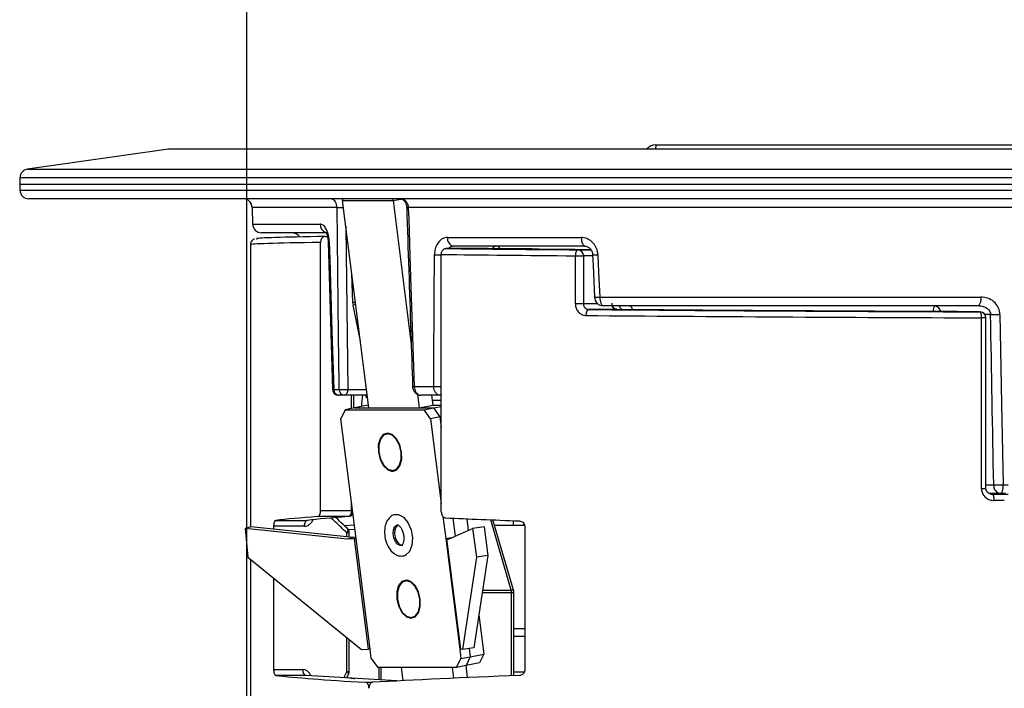
# Paper-space layout '4ATCP2R' of a CAD drawing. Units: inches. Extents: x 3.4 to 29.1, y 0.5 to 42.4.
# Drawn here: x 6.3 to 9.6, y 22.2 to 24.5 of the extents above; entities that cross this region are included whole.
import ezdxf

# ---------------------------------------------------------------- set-up
doc = ezdxf.new("R2010")
doc.units = ezdxf.units.IN
doc.header["$LTSCALE"] = 4
doc.header["$MEASUREMENT"] = 0
doc.layers.add('DEFAULT', color=179, linetype='Continuous')
doc.styles.add('SLDTEXTSTYLE0', font='TXT', dxfattribs={"width": 0.605})
doc.dimstyles.new('SLDDIMSTYLE1', dxfattribs={"dimtxt": 0.40446, "dimasz": 0.52, "dimexe": 0, "dimexo": 0.0625, "dimgap": 0.101115, "dimtad": 0, "dimtih": 1, "dimtoh": 1, "dimdec": 3, "dimrnd": 1e-09, "dimzin": 12, "dimdsep": 46, "dimlunit": 5, "dimtxsty": 'SLDTEXTSTYLE0', "dimsah": 1, "dimcen": 0.09, "dimadec": 0, "dimazin": 3, "dimtfac": 1, "dimtdec": 3, "dimtofl": 0, "dimtmove": 0, "dimatfit": 3, "dimfxl": 1, "dimfrac": 2, "dimtolj": 1, "dimtzin": 12, "dimarcsym": 0})

# ---------------------------------------------------------------- blocks, each defined once
blk = doc.blocks.new('_D_1')
at = {"layer": 'DEFAULT', "color": 7}
for p, q in [((7.0303, 20.9678), (7.0303, 25.7731)), ((11.0042, 20.9678), (11.0042, 25.7731)), ((7.0303, 25.2731), (8.4691, 25.2731)), ((11.0042, 25.2731), (9.5654, 25.2731))]:
    blk.add_line(p, q, dxfattribs=at)
for points in [[(7.0303, 25.2731), (7.5503, 25.1931), (7.5503, 25.3531)], [(11.0042, 25.2731), (10.4842, 25.3531), (10.4842, 25.1931)]]:
    blk.add_solid(points, dxfattribs=at)
at = {"layer": 'DEFAULT', "color": 7, "char_height": 0.41667, "attachment_point": 1, "style": 'SLDTEXTSTYLE0'}
for s, insert in [('4"', (9.0592, 25.4734)), ('%%c', (8.4691, 25.4734))]:
    blk.add_mtext(s, dxfattribs=dict(at, insert=insert))

psp = doc.layouts.new('4ATCP2R')

# ---------------------------------------------------------------- linework, layer by layer
at = {"color": 7, "linetype": 'Continuous', "lineweight": 25}
for p, q in [((6.7672689, 24.0466948), (6.2938766, 23.9801639)), ((11.2672689, 24.0466948), (6.7672689, 24.0466948)), ((8.4033788, 24.061813), (9.631159, 24.061813)), ((6.2680701, 23.9515028), (6.2672689, 23.9285596)), ((6.2672689, 23.9285596), (6.2679293, 23.9096479)), ((11.7672689, 23.9285596), (6.2672689, 23.9285596)), ((11.7366268, 23.8806948), (6.2979111, 23.8806948)), ((7.4399125, 23.178776), (7.3519058, 23.8745282)), ((7.3519058, 23.8745282), (7.5210158, 23.8745282)), ((7.5210158, 23.8745282), (7.5821198, 23.3914595)), ((7.0480339, 23.8514802), (7.0494891, 23.7959095)), ((7.3026937, 23.7666948), (7.0794788, 23.7666948)), ((7.2938628, 23.7544746), (7.3006518, 23.7544746)), ((7.7038953, 23.7509095), (8.1532134, 23.7509095)), ((7.0422689, 23.7268244), (7.0422689, 22.7798006)), ((7.2777222, 22.8343748), (7.2777222, 23.7345004)), ((7.3033199, 23.7368577), (7.3181331, 23.2411044)), ((7.8404043, 23.713951), (7.6992635, 23.713951)), ((8.1663899, 23.7216948), (7.7239236, 23.7216948)), ((7.988833, 23.7127115), (7.8404043, 23.713951)), ((7.6830419, 22.8302795), (7.6830419, 23.6939821)), ((8.1333714, 23.5291928), (8.1333714, 23.6895023)), ((8.1333714, 23.6895023), (8.1602982, 23.6895023)), ((8.1602982, 23.6895023), (8.1602982, 23.5291928)), ((8.2151318, 23.5509095), (9.4952762, 23.5509095)), ((8.1333714, 23.5291928), (8.1602982, 23.5291928)), ((9.4879674, 23.5216948), (8.2273966, 23.5216948)), ((8.2723533, 23.5100448), (8.1780982, 23.5091929)), ((9.4925127, 23.5013788), (9.341252, 23.503475)), ((9.4972684, 22.9079877), (9.4972684, 23.4813795)), ((9.5124076, 22.9079877), (9.5124076, 23.4813795)), ((7.5921639, 23.2509095), (7.6575985, 23.2509095)), ((7.3217638, 23.2411713), (7.3401923, 23.2411713)), ((7.3573586, 23.2216948), (7.3391187, 23.2216948)), ((7.3393323, 23.2216948), (7.3401365, 23.2216948)), ((7.4324423, 23.2216948), (7.3573586, 23.2216948)), ((7.389483, 23.1782633), (7.389483, 23.2216948)), ((7.6032294, 23.2245742), (7.6090225, 23.178776)), ((7.6784717, 23.2216948), (7.6148962, 23.2216948)), ((7.6504919, 23.2216948), (7.6547731, 23.1878492)), ((7.6830419, 23.2216948), (7.6784717, 23.2216948)), ((7.4378187, 23.1878492), (7.3920682, 23.178776)), ((7.4378187, 23.1878492), (7.4387648, 23.1878492)), ((7.6090225, 23.178776), (7.6547731, 23.1878492)), ((7.6547731, 23.1878492), (7.6830419, 23.1878492)), ((7.6568668, 23.178776), (7.6830419, 23.183967)), ((7.360516, 23.1725186), (7.3462096, 23.142888)), ((7.3920682, 23.178776), (7.360516, 23.1725186)), ((7.360516, 23.1725186), (7.6253147, 23.1725186)), ((7.3920682, 23.178776), (7.6568668, 23.178776)), ((7.3920682, 23.178776), (7.4399125, 23.178776)), ((7.6090225, 23.178776), (7.6568668, 23.178776)), ((7.6253147, 23.1725186), (7.6568668, 23.178776)), ((7.6471171, 23.142888), (7.6253147, 23.1725186)), ((7.6786693, 23.1491454), (7.6471171, 23.142888)), ((7.6568668, 23.178776), (7.6786693, 23.1491454)), ((7.6830419, 23.1500125), (7.6786693, 23.1491454)), ((7.6786693, 23.1491454), (7.6830419, 23.1145769)), ((7.3971203, 22.740405), (7.3462096, 23.142888)), ((7.6471171, 23.142888), (7.6830419, 22.8588787)), ((7.5091573, 23.093662), (7.4987477, 23.0915976)), ((7.523064, 22.9689855), (7.5334735, 22.9710499)), ((9.5696859, 22.9209095), (9.58708, 22.9209095)), ((9.5611677, 22.8916948), (9.5222859, 22.8916948)), ((9.5782936, 22.8916948), (9.5611677, 22.8916948)), ((7.2777222, 22.8343748), (7.3815193, 22.8343748)), ((7.1269532, 22.8017667), (7.2340081, 22.8017667)), ((7.3699031, 22.814387), (7.2685532, 22.814387)), ((7.3709919, 22.8144318), (7.3699031, 22.814387)), ((7.688579, 22.8151038), (7.6980278, 22.740405)), ((7.7216704, 22.8091925), (7.7293822, 22.7482255)), ((7.7688341, 22.8070937), (7.7737881, 22.7679288)), ((7.9264299, 22.5640438), (7.8567051, 22.8033599)), ((7.9588035, 22.7846948), (7.8621432, 22.7846948)), ((7.9244538, 22.8006233), (7.9244538, 22.7846948)), ((7.9588035, 22.7930486), (7.9588035, 22.7846948)), ((7.0432398, 22.7800922), (7.0242068, 22.7743758)), ((7.0242068, 22.7743758), (7.0333962, 22.6781462)), ((7.3684433, 22.7384962), (7.0242068, 22.7743758)), ((7.3874764, 22.7442126), (7.0432398, 22.7800922)), ((7.1210881, 22.7719781), (7.1210881, 22.7817789)), ((7.2223919, 22.7817789), (7.1210881, 22.7817789)), ((7.3740634, 22.7456106), (7.3740634, 22.7601133)), ((7.7074547, 22.7384962), (7.7883181, 22.7743758)), ((7.8269336, 22.7800922), (7.7883181, 22.7743758)), ((7.7883181, 22.7743758), (7.8012402, 22.6781462)), ((7.8269336, 22.7800922), (7.8398557, 22.6838626)), ((7.9636292, 22.7797789), (7.9636292, 22.3014065)), ((7.3874764, 22.7442126), (7.3684433, 22.7384962)), ((7.3908608, 22.7401345), (7.3684433, 22.7384962)), ((7.3965547, 22.744876), (7.3874764, 22.7442126)), ((7.3908608, 22.7401345), (7.4377111, 22.3697514)), ((7.4439706, 22.3700219), (7.3971203, 22.740405)), ((7.6980278, 22.740405), (7.7228522, 22.7453281)), ((7.6980278, 22.740405), (7.7448781, 22.3700219)), ((7.7015595, 22.7401345), (7.7074547, 22.7384962)), ((7.7484098, 22.3697514), (7.7015595, 22.7401345)), ((7.8398557, 22.6838626), (7.7929205, 22.3738294)), ((7.8398557, 22.6838626), (7.8012402, 22.6781462)), ((7.0333962, 22.6781462), (7.4152936, 22.368113)), ((7.0422689, 22.6709431), (7.0422689, 20.812361)), ((7.8012402, 22.6781462), (7.754305, 22.368113)), ((7.1210881, 22.3014065), (7.1210881, 22.6069558)), ((7.5714994, 22.6008055), (7.5610899, 22.5987411)), ((7.9272283, 22.2806717), (7.9272283, 22.5584494)), ((7.5854061, 22.476129), (7.5958157, 22.4781934)), ((7.8096555, 22.4843733), (7.8262411, 22.3532526)), ((7.3740634, 22.2940414), (7.3740634, 22.4015846)), ((7.4152936, 22.368113), (7.4377111, 22.3697514)), ((7.4480309, 22.337922), (7.4439706, 22.3700219)), ((7.7448781, 22.3700219), (7.7489384, 22.337922)), ((7.754305, 22.368113), (7.7484098, 22.3697514)), ((7.7929205, 22.3738294), (7.754305, 22.368113)), ((7.7770375, 22.3714782), (7.7804906, 22.3441794)), ((7.7804906, 22.3441794), (7.8262411, 22.3532526)), ((7.8262411, 22.3532526), (7.8119347, 22.3236219)), ((7.4480309, 22.337922), (7.4698334, 22.3082913)), ((7.734632, 22.3082913), (7.7489384, 22.337922)), ((7.7489384, 22.337922), (7.7804906, 22.3441794)), ((7.7804906, 22.3441794), (7.7661841, 22.3145487)), ((7.8119347, 22.3236219), (7.7661841, 22.3145487)), ((7.1210881, 22.3014065), (7.21738, 22.3014065)), ((7.734632, 22.3082913), (7.4698334, 22.3082913)), ((7.5556271, 22.2639738), (7.5500213, 22.3082913)), ((7.7191313, 22.3082913), (7.7237111, 22.2720852)), ((7.7661841, 22.3145487), (7.734632, 22.3082913)), ((7.7652612, 22.3143657), (7.7703472, 22.2741579)), ((7.2289962, 22.2814187), (7.1269532, 22.2814187)), ((7.5343491, 22.2628629), (7.2297529, 22.2813962)), ((7.3660972, 22.2731003), (7.3720307, 22.2851696)), ((7.4284229, 22.2583222), (7.4516554, 22.2583222))]:
    psp.add_line(p, q, dxfattribs=at)
at = {"color": 8, "linetype": 'Continuous', "lineweight": 25}
for p, q in [((8.4033788, 24.061813), (8.4029829, 24.0466948)), ((6.2938766, 23.9801639), (9.0172689, 23.9801639)), ((9.0172689, 23.9801639), (11.7406612, 23.9801639)), ((9.0172689, 23.9515028), (6.2680701, 23.9515028)), ((11.7664677, 23.9515028), (9.0172689, 23.9515028)), ((6.2679293, 23.9096479), (11.7666085, 23.9096479)), ((7.5210158, 23.8745282), (7.5468737, 23.8796563)), ((7.3329452, 23.8514802), (7.0480339, 23.8514802)), ((10.9865039, 23.8514802), (7.572265, 23.8514802)), ((7.0494891, 23.7959095), (7.2761585, 23.7959095)), ((7.3628421, 23.7880692), (7.3693931, 23.2413458)), ((8.1424273, 23.7095016), (8.1854506, 23.7098904)), ((8.1914423, 23.6897838), (8.1602982, 23.6895023)), ((7.3860349, 23.5320964), (7.3830082, 23.6286429)), ((7.4114978, 23.4034133), (7.3869929, 23.5238371)), ((8.1602982, 23.5291928), (8.2070863, 23.5296157)), ((9.5124076, 23.4813795), (9.4972684, 23.4813795)), ((9.5277708, 23.4927418), (9.5088666, 23.4927418)), ((7.3693931, 23.2413458), (7.4319979, 23.2413458)), ((7.3815193, 23.176684), (7.3815193, 23.2216948)), ((7.4344482, 23.2219746), (7.4324423, 23.2216948)), ((9.5124076, 22.9206479), (9.5382003, 22.9206479)), ((9.5124076, 22.9079877), (9.4972684, 22.9079877)), ((7.3815193, 22.8343748), (7.3815193, 22.8637409)), ((7.3852339, 22.8343748), (7.3815193, 22.8343748)), ((7.3567247, 22.7850583), (7.3912685, 22.7866673)), ((7.9180128, 22.5673305), (7.8491546, 22.8036723)), ((7.3660997, 22.7464406), (7.3660997, 22.7601133)), ((7.3740634, 22.7601133), (7.3660997, 22.7601133)), ((7.3932354, 22.7711175), (7.3690127, 22.7699814)), ((7.3908608, 22.7401345), (7.3969241, 22.7419556)), ((7.7015595, 22.7401345), (7.7159473, 22.7422644)), ((7.9192646, 22.5584494), (7.8208697, 22.5584494)), ((7.8222142, 22.5673305), (7.9180128, 22.5673305)), ((7.9192646, 22.2803566), (7.9192646, 22.5584494)), ((7.9272283, 22.5584494), (7.9192646, 22.5584494)), ((7.9272283, 22.4392804), (7.9636292, 22.4392804)), ((7.3660997, 22.2940414), (7.3660997, 22.4080497)), ((7.9272283, 22.4132997), (7.9636292, 22.4132997)), ((7.3560949, 22.2737089), (7.3660997, 22.2940414)), ((7.3740634, 22.2940414), (7.3660997, 22.2940414)), ((7.4739488, 22.266538), (7.4739488, 22.3082913)), ((7.4802854, 22.3082913), (7.4802854, 22.2661978)), ((7.9272283, 22.2932997), (7.961862, 22.2932997)), ((7.5341412, 22.262852), (7.2289962, 22.2814187)), ((7.4802854, 22.2661978), (7.4795409, 22.2661978))]:
    psp.add_line(p, q, dxfattribs=at)
at = {"color": 7, "linetype": 'Continuous', "lineweight": 25, "flags": 128}
for points in [[(7.3505759, 23.8806948), (7.3509626, 23.8793543), (7.3519058, 23.8745282)], [(7.5210158, 23.8745282), (7.5200727, 23.8793543), (7.5196859, 23.8806948)], [(7.3401923, 23.2411713), (7.3399479, 23.2616727), (7.3380435, 23.4215841), (7.3329452, 23.8514802)], [(7.572265, 23.8514802), (7.5735876, 23.8115022), (7.578881, 23.6515904), (7.5921639, 23.2509095)], [(8.1532134, 23.7509095), (8.1535245, 23.7451697), (8.1543136, 23.7396724), (8.1555516, 23.7346218), (8.1571923, 23.7302058), (8.1591749, 23.7265883), (8.1614255, 23.7239039), (8.1638607, 23.7222523), (8.1663899, 23.7216948)], [(7.3069374, 23.7369567), (7.3087297, 23.6769835), (7.3159022, 23.4370907), (7.3217638, 23.2411713)], [(8.1424273, 23.7095016), (8.1406833, 23.7091041), (8.1390019, 23.707957), (8.1374475, 23.7061042), (8.1360795, 23.7036165), (8.1349502, 23.7005892), (8.1341028, 23.6971378), (8.1335698, 23.6933945), (8.1333714, 23.6895023)], [(7.6575985, 23.2509095), (7.6579231, 23.3108566), (7.6592369, 23.5506452), (7.660028, 23.6930035)], [(8.1913257, 23.692503), (8.1928509, 23.6569531), (8.1974242, 23.5504079)], [(8.2089623, 23.6930035), (8.2115641, 23.6330625), (8.2151318, 23.5509095)], [(8.2151318, 23.5509095), (8.2154213, 23.5451697), (8.2161559, 23.5396724), (8.2173082, 23.5346218), (8.2188354, 23.5302058), (8.2206808, 23.5265883), (8.2227757, 23.5239039), (8.2250424, 23.5222523), (8.2273966, 23.5216948)], [(8.1780982, 23.5091929), (8.1764253, 23.5087949), (8.1748123, 23.5076475), (8.173321, 23.5057945), (8.1720083, 23.5033068), (8.1709244, 23.5002796), (8.1701108, 23.4968285), (8.1695985, 23.4930855), (8.1694072, 23.4891937)], [(9.5590281, 23.4930035), (9.560149, 23.4330459), (9.5646233, 23.1932157), (9.5696859, 22.9209095)], [(7.3693931, 23.2413458), (7.3691264, 23.2374939), (7.3684174, 23.2338), (7.3672929, 23.2304027), (7.3657949, 23.2274298), (7.36398, 23.2249931), (7.3619161, 23.223184), (7.359681, 23.2220707), (7.3573586, 23.2216948)], [(7.5500238, 23.0302915), (7.5439385, 23.0548597), (7.5328242, 23.0756876), (7.5183731, 23.0896044), (7.5027851, 23.0944913), (7.4884335, 23.0896044), (7.4775031, 23.0756876), (7.4716579, 23.0548597), (7.4717879, 23.0302915), (7.4778732, 23.0057233), (7.4889875, 22.9848955), (7.5034386, 22.9709787), (7.5190266, 22.9660918), (7.5333782, 22.9709787), (7.5443087, 22.9848955), (7.5501538, 23.0057233), (7.5500238, 23.0302915)], [(7.5187142, 22.968561), (7.5325139, 22.97326), (7.5430239, 22.9866415), (7.5486443, 23.0066683), (7.5485193, 23.0302915), (7.542668, 23.0539148), (7.5319812, 23.0739416), (7.5180859, 23.0873231), (7.5030975, 23.092022), (7.4892978, 23.0873231), (7.4787878, 23.0739416), (7.4731674, 23.0539148), (7.4732924, 23.0302915), (7.4791437, 23.0066683), (7.4898305, 22.9866415), (7.5037258, 22.97326), (7.5187142, 22.968561)], [(9.5696859, 22.9209095), (9.5694848, 22.9151697), (9.5689746, 22.9096724), (9.5681743, 22.9046218), (9.5671136, 22.9002058), (9.565832, 22.8965883), (9.564377, 22.8939039), (9.5628027, 22.8922523), (9.5611677, 22.8916948)], [(9.5401238, 22.8682964), (9.5399955, 22.8722378), (9.5396645, 22.8760247), (9.5391438, 22.8795085), (9.538454, 22.8825524), (9.5376219, 22.8850372), (9.5366803, 22.8868653), (9.535666, 22.8879651), (9.534619, 22.8882933)], [(7.3815193, 22.8343748), (7.3812982, 22.8305586), (7.3806429, 22.8268827), (7.3795775, 22.823482), (7.3781412, 22.8204816), (7.3763868, 22.8179917), (7.3743786, 22.8161039), (7.3721906, 22.8148874), (7.3699031, 22.814387)], [(7.5291197, 22.8215288), (7.5395545, 22.8214267), (7.5563993, 22.8127201), (7.5711824, 22.7947886), (7.5816533, 22.770362), (7.5862178, 22.743159), (7.584181, 22.7173211), (7.5758531, 22.6967818), (7.5625018, 22.684668)], [(7.2340081, 22.8017667), (7.2317206, 22.8012663), (7.2295326, 22.8000498), (7.2275244, 22.798162), (7.22577, 22.7956721), (7.2243337, 22.7926717), (7.2232683, 22.7892711), (7.222613, 22.7855951), (7.2223919, 22.7817789)], [(7.5376746, 22.786396), (7.5310697, 22.7804033), (7.5269499, 22.7702425), (7.5259423, 22.7574605), (7.5282003, 22.7440032), (7.5333803, 22.7319194), (7.5406935, 22.7230486), (7.5490266, 22.7187415), (7.5542013, 22.7186935)], [(7.612366, 22.537435), (7.6062806, 22.5620032), (7.5951664, 22.5828311), (7.5807152, 22.5967479), (7.5651273, 22.6016348), (7.5507756, 22.5967479), (7.5398452, 22.5828311), (7.534, 22.5620032), (7.53413, 22.537435), (7.5402154, 22.5128669), (7.5513296, 22.492039), (7.5657808, 22.4781222), (7.5813687, 22.4732353), (7.5957204, 22.4781222), (7.6066508, 22.492039), (7.612496, 22.5128669), (7.612366, 22.537435)], [(7.5810564, 22.4757045), (7.594856, 22.4804035), (7.6053661, 22.493785), (7.6109864, 22.5138118), (7.6108614, 22.537435), (7.6050101, 22.5610583), (7.5943233, 22.5810851), (7.580428, 22.5944666), (7.5654396, 22.5991656), (7.5516399, 22.5944666), (7.5411299, 22.5810851), (7.5355096, 22.5610583), (7.5356346, 22.537435), (7.5414858, 22.5138118), (7.5521726, 22.493785), (7.566068, 22.4804035), (7.5810564, 22.4757045)], [(7.21738, 22.3014065), (7.2176011, 22.2975903), (7.2182564, 22.2939143), (7.2193218, 22.2905137), (7.2207581, 22.2875133), (7.2225125, 22.2850234), (7.2245207, 22.2831356), (7.2267087, 22.2819191), (7.2289962, 22.2814187)]]:
    psp.add_lwpolyline(points, dxfattribs=at)
at = {"color": 8, "linetype": 'Continuous', "lineweight": 25, "flags": 128}
for points in [[(8.315622, 23.5216948), (8.3178104, 23.5211311), (8.3199165, 23.5194611), (8.3218612, 23.5167475), (8.3235714, 23.5130924), (8.3247209, 23.5096042)], [(7.6830419, 23.2225495), (7.6821512, 23.222246), (7.6784717, 23.2216948)], [(7.5236647, 22.7431037), (7.5214067, 22.756561), (7.5224142, 22.769343), (7.5265341, 22.7795038), (7.5331389, 22.7854965), (7.5358956, 22.7864254)], [(7.3677464, 22.7747001), (7.3679078, 22.7745414), (7.3688017, 22.7732497), (7.3693168, 22.7716203), (7.3694398, 22.7696952), (7.3691677, 22.7675239), (7.3685074, 22.7651621), (7.3674759, 22.7626706), (7.3660997, 22.7601133)], [(7.5496657, 22.717794), (7.544491, 22.717842), (7.5361579, 22.7221491), (7.5288447, 22.7310199), (7.5236647, 22.7431037)], [(7.9264299, 22.5640438), (7.926148, 22.5646808), (7.9250487, 22.5657861), (7.9232782, 22.5666151), (7.9209031, 22.5671364), (7.9180128, 22.5673305)], [(7.3719955, 22.2851848), (7.372205, 22.2859291), (7.3721046, 22.2869951), (7.3716152, 22.288213), (7.3707475, 22.2895564), (7.3695202, 22.2909966), (7.3679597, 22.2925024), (7.3660997, 22.2940414)]]:
    psp.add_lwpolyline(points, dxfattribs=at)
at = {"color": 7, "linetype": 'Continuous', "lineweight": 25}
for centre, radius, start, end in [((8.4033788, 24.021813), 0.04, 90, 141.5342103), ((6.2980518, 23.9504559), 0.03, 98, 178), ((6.2979111, 23.9106948), 0.03, 182, 270), ((7.0180442, 23.8506948), 0.03, 1.5, 90), ((7.0794788, 23.7966948), 0.03, 181.5, 270), ((7.1814392, 23.7366948), 0.03, 32.3024885, 90), ((7.7299268, 23.747283), 0.0262829, 172.0689468, 256.7967053), ((8.141193, 23.6904145), 0.0191269, 357.2664479, 86.2999903), ((8.2273966, 23.5516948), 0.03, 182.4586773, 270), ((9.4600366, 23.5442041), 0.0358719, 321.1348697, 10.7735546), ((9.472762, 23.4861171), 0.0249601, 349.0585784, 37.6938563), ((9.4924076, 23.4813795), 0.02, 0, 89.2060068), ((9.5373192, 24.2191577), 0.7264787, 269.2469119, 271.7123886), ((7.6838324, 23.247589), 0.0264432, 172.7862154, 258.3038043), ((7.3377995, 23.2416948), 0.02, 181.8606031, 270.0028497), ((7.3404888, 23.2403861), 0.0187414, 177.5988147, 265.8077036), ((7.3588353, 23.2402996), 0.0186633, 177.3229741, 265.4619279), ((7.3518698, 23.7303922), 0.4893602, 268.6326321, 272.0521093), ((9.5650238, 22.9183398), 0.0269226, 175.0821144, 261.7651657), ((9.5479257, 23.6448031), 0.7242205, 269.2305629, 271.7217853), ((7.369483, 22.8343748), 0.02, 274.3266628, 328.5904701), ((7.3540634, 22.7601133), 0.02, 0, 46.8151453), ((7.3978343, 22.6513184), 0.0890895, 90.4592318, 94.4894781), ((7.6986083, 22.7247931), 0.0156227, 79.1111523, 92.1294754), ((7.8879761, 22.5585681), 0.0312888, 359.7826629, 16.2632363), ((7.9072283, 22.5584494), 0.02, 0, 16.243495), ((7.4446846, 22.2809352), 0.0890895, 90.4592318, 94.4894781), ((7.7454586, 22.35441), 0.0156227, 79.1111523, 92.1294754), ((7.3540634, 22.2940414), 0.02, 333.7419859, 0)]:
    psp.add_arc(centre, radius, start, end, dxfattribs=at)
at = {"color": 8, "linetype": 'Continuous', "lineweight": 25}
for centre, radius, start, end in [((7.3442523, 24.2915357), 0.4402008, 268.5281292, 271.3760579), ((7.5637426, 24.0814585), 0.2301362, 270.798042, 272.1222682), ((7.3059558, 23.7956821), 0.0297981, 179.5627507, 247.9739732), ((7.2897506, 24.2914368), 0.5547464, 271.3729965, 271.7753809), ((7.8689258, 23.705249), 0.0164795, 93.6641448, 148.6190563), ((7.8666318, 23.7061569), 0.0155875, 28.5968892, 85.4341054), ((7.6832024, 24.2789968), 0.5864513, 267.7352904, 269.9843133), ((8.1897096, 24.0619132), 0.3694117, 270.2507475, 272.9874421), ((8.1956824, 23.9247589), 0.3743549, 270.2665921, 272.9781036), ((7.4079703, 23.1868856), 0.345907, 92.1219813, 93.6358102), ((7.4166666, 23.4330257), 0.0955365, 102.5207398, 108.0954202), ((9.3733279, 23.5043494), 0.0385141, 153.2327239, 181.2630518), ((9.336115, 23.4970275), 0.0248287, 14.4259124, 83.464731), ((7.5839051, 23.4702577), 0.2195036, 270.7452287, 272.156256), ((7.6811524, 23.8461547), 0.595711, 267.7339805, 270.1817324)]:
    psp.add_arc(centre, radius, start, end, dxfattribs=at)
at = {"color": 7, "linetype": 'Continuous', "lineweight": 25}
for centre, major_axis, ratio, start_param, end_param in [((9.0171639, 23.7570912), (1.955, 0.0102681), 0.006969394, 3.146095043, 3.20002211), ((9.0171639, 23.7570912), (1.955, 0.0102681), 0.006969394, 2.649755284, 3.120400663), ((9.017374, 23.7170912), (1.955, -0.0102681), 0.006969394, 3.972510362, 4.248409622), ((9.017374, 23.7170912), (1.74, -0.0091389), 0.006969394, 4.079984482, 4.212201876), ((9.0172689, 23.6970919), (1.975, -0.0102681), 0.006898822, 3.970703603, 4.248408885), ((7.4179585, 23.5341898), (0.0011592, 0.0399893), 0.798392387, 1.646296268, 1.855735778), ((9.0172689, 23.4970919), (1.975, -0.0102681), 0.006898822, 4.268710504, 4.957921081), ((9.017374, 23.5170912), (1.955, -0.0102681), 0.006969394, 4.268711241, 4.957921819), ((9.017374, 23.5170912), (1.74, -0.0091389), 0.006969394, 4.269955729, 4.89965432), ((7.2326281, 66.9113175), (-2.3498332, 87.8220453), 0.014839826, 4.187345655, 4.194855956), ((8.650496, -2.0710034), (-1.1021258, 25.8616008), 0.028755587, 0.208916561, 0.215927685), ((9.0170589, 22.8565757), (1.955, 0.0205407), 0.013938696, 1.274645436, 1.302719074), ((9.0172689, 22.8365787), (1.975, 0.0205406), 0.013797576, 1.284939852, 1.302722026), ((9.0172689, 22.8255372), (1.9749997, 0.0415386), 0.027876645, 2.657619134, 2.84710812), ((9.017689, 22.8255616), (1.8499997, 0.0389096), 0.027876645, 2.669081869, 2.872438173), ((9.0172689, 22.8235372), (1.9749997, -0.0415386), 0.027876645, 3.981203071, 4.13982438), ((9.0172689, 22.2576482), (1.9749997, -0.0415386), 0.027876645, 3.436077187, 3.778177459), ((9.0172689, 22.2576482), (1.9749997, 0.0415386), 0.027876645, 2.143360927, 2.485461198)]:
    psp.add_ellipse(centre, major_axis=major_axis, ratio=ratio, start_param=start_param, end_param=end_param, dxfattribs=at)
at = {"color": 8, "linetype": 'Continuous', "lineweight": 25}
for centre, major_axis, ratio, start_param, end_param in [((9.0172689, 23.7370919), (1.975, 0.0102681), 0.006898822, 2.648273979, 3.141556786), ((7.3065089, 23.2427416), (0.9983853, -0.0021644), 0.040005998, 5.066541518, 5.099184167), ((7.217341, 22.2613821), (0.0001075, 0.0400243), 0.798632831, 5.210814385, 6.285330193)]:
    psp.add_ellipse(centre, major_axis=major_axis, ratio=ratio, start_param=start_param, end_param=end_param, dxfattribs=at)
at = {"color": 7, "linetype": 'Continuous', "lineweight": 25}
for points, knots in [([(7.3329452, 23.8514802), (7.3326751, 23.854837), (7.3321342, 23.8615595), (7.3281403, 23.8703855), (7.3222923, 23.8769694), (7.3159881, 23.8802616), (7.3118892, 23.8805778), (7.3103722, 23.8806948)], [0, 0, 0, 0, 0.21626222, 0.433087818, 0.651273947, 0.870943654, 1, 1, 1, 1]), ([(7.5462393, 23.8806948), (7.5491166, 23.8803601), (7.5548692, 23.8796909), (7.5626201, 23.8744792), (7.5685393, 23.8668098), (7.5716177, 23.8586238), (7.5720943, 23.8533643), (7.572265, 23.8514802)], [0, 0, 0, 0, 0.220470721, 0.440786239, 0.660336261, 0.878319175, 1, 1, 1, 1]), ([(7.546248, 23.8805752), (7.5465758, 23.8806087), (7.5490659, 23.8808628), (7.5536741, 23.8790326), (7.5601988, 23.8730693), (7.5647093, 23.8644524), (7.5670039, 23.8566778), (7.5667473, 23.8522005), (7.5667, 23.8513737)], [0, 0, 0, 0, 0.0424433477, 0.3224368256, 0.5404050398, 0.7401366098, 0.9520075354, 1, 1, 1, 1]), ([(7.5669551, 23.8513456), (7.5715619, 23.7112114), (7.5781431, 23.5110196), (7.5847935, 23.3108304), (7.5867886, 23.2507736)], [0, 0, 0, 0, 0.69999998, 1, 1, 1, 1]), ([(7.3069374, 23.7369567), (7.3066989, 23.7409311), (7.3060583, 23.75161), (7.3022091, 23.768142), (7.2951064, 23.7834922), (7.2859746, 23.7939182), (7.2794336, 23.7952452), (7.2761585, 23.7959095)], [0, 0, 0, 0, 0.126953399, 0.341110281, 0.558463403, 0.778926038, 1, 1, 1, 1]), ([(7.0557702, 23.7457125), (7.0552039, 23.745576), (7.054123, 23.7453155), (7.049455, 23.7427572), (7.0444935, 23.7368603), (7.0417585, 23.7303954), (7.0424555, 23.7270676), (7.0425527, 23.7266036)], [0, 0, 0, 0, 0.282980201, 0.540157337, 0.753022536, 0.965562897, 1, 1, 1, 1]), ([(7.2938628, 23.7544746), (7.2920313, 23.7542503), (7.2883679, 23.7538014), (7.283493, 23.750294), (7.2798465, 23.7451437), (7.277977, 23.7395409), (7.2777929, 23.7358979), (7.2777222, 23.7345004)], [0, 0, 0, 0, 0.217961919, 0.435972916, 0.652600047, 0.866728612, 1, 1, 1, 1]), ([(7.2945943, 23.7690354), (7.2945008, 23.7691102), (7.2941449, 23.7693949), (7.2958831, 23.7674261), (7.2984164, 23.7622508), (7.3010838, 23.7536836), (7.3027933, 23.7446898), (7.3028008, 23.7387602), (7.3028032, 23.7368476)], [0, 0, 0, 0, 0.062019827, 0.236111512, 0.436181596, 0.644660149, 0.885389761, 1, 1, 1, 1]), ([(7.7038953, 23.7509095), (7.7009098, 23.7506795), (7.6928745, 23.7500604), (7.6806125, 23.7435984), (7.6692914, 23.7305901), (7.6615971, 23.7130651), (7.6605504, 23.699683), (7.660028, 23.6930035)], [0, 0, 0, 0, 0.129960248, 0.349773954, 0.567579208, 0.7841635, 1, 1, 1, 1]), ([(8.2089623, 23.6930035), (8.2086033, 23.6967516), (8.2076011, 23.7072154), (8.2009988, 23.7234595), (8.1882875, 23.7386427), (8.1716687, 23.7489331), (8.1593716, 23.75025), (8.1532134, 23.7509095)], [0, 0, 0, 0, 0.121833491, 0.340137228, 0.559193968, 0.779250675, 1, 1, 1, 1]), ([(7.6830419, 23.6939821), (7.6832168, 23.6962002), (7.6835667, 23.700636), (7.6862919, 23.7065568), (7.6903147, 23.7110719), (7.6948883, 23.7135729), (7.6979784, 23.71384), (7.6992635, 23.713951)], [0, 0, 0, 0, 0.210281251, 0.420516482, 0.632122763, 0.847013434, 1, 1, 1, 1]), ([(8.1664561, 23.7215727), (8.1668691, 23.7216054), (8.1700679, 23.7218588), (8.1761132, 23.7197449), (8.1837764, 23.7135958), (8.1889587, 23.7048265), (8.1914378, 23.6972626), (8.1911594, 23.6930978), (8.1911216, 23.6925324)], [0, 0, 0, 0, 0.040807505, 0.316054108, 0.543333826, 0.749753067, 0.966026988, 1, 1, 1, 1]), ([(9.5590281, 23.4930035), (9.5589251, 23.4949957), (9.5584756, 23.5036837), (9.5533461, 23.5194102), (9.5393317, 23.5366801), (9.5188984, 23.548663), (9.5031523, 23.5501605), (9.4952762, 23.5509095)], [0, 0, 0, 0, 0.06167417, 0.268957028, 0.499758633, 0.749783336, 1, 1, 1, 1]), ([(8.1333714, 23.5291928), (8.1335354, 23.5263439), (8.1339575, 23.5190063), (8.1381824, 23.5078085), (8.1463099, 23.4975953), (8.157136, 23.4906205), (8.1653139, 23.4896696), (8.1694072, 23.4891937)], [0, 0, 0, 0, 0.136436259, 0.351406092, 0.566986383, 0.783262619, 1, 1, 1, 1]), ([(8.1602982, 23.5291928), (8.160373, 23.5277672), (8.160506, 23.525232), (8.1614945, 23.5217082), (8.1628296, 23.5186966), (8.164627, 23.5159571), (8.1667922, 23.5136171), (8.1693092, 23.5116969), (8.1720633, 23.5102992), (8.175027, 23.5093865), (8.1770647, 23.5092581), (8.1780982, 23.5091929)], [0, 0, 0, 0, 0.136694317, 0.243085772, 0.352562177, 0.458933268, 0.568387875, 0.674744689, 0.784188296, 0.890549114, 1, 1, 1, 1]), ([(8.2720461, 23.5101964), (8.2699428, 23.5105056), (8.2661933, 23.5110569), (8.2612379, 23.5154104), (8.2579423, 23.5211911), (8.2564913, 23.5264443), (8.2566764, 23.5294496), (8.2567124, 23.5300344)], [0, 0, 0, 0, 0.294728369, 0.525379292, 0.731789886, 0.947803234, 1, 1, 1, 1]), ([(9.4879674, 23.5216948), (9.4929121, 23.5213358), (9.5025573, 23.5206354), (9.5152827, 23.5148679), (9.523681, 23.5067832), (9.5267579, 23.4998432), (9.5276373, 23.4955091), (9.5277227, 23.4937394), (9.5277708, 23.4927418)], [0, 0, 0, 0, 0.273183494, 0.532870765, 0.755714572, 0.902053348, 0.944792356, 1, 1, 1, 1]), ([(7.5869132, 23.2507792), (7.586876, 23.2504035), (7.586453, 23.2461277), (7.589177, 23.2383209), (7.5952054, 23.2292719), (7.6037367, 23.2236462), (7.6107354, 23.22141), (7.6144076, 23.2218059), (7.6148619, 23.2218549)], [0, 0, 0, 0, 0.025175589, 0.286537806, 0.523783596, 0.749809425, 0.969045445, 1, 1, 1, 1]), ([(7.5921639, 23.2509095), (7.5922883, 23.2490352), (7.5926363, 23.2437955), (7.5952404, 23.2356203), (7.6003903, 23.2279322), (7.6072208, 23.222701), (7.6123383, 23.2220302), (7.6148962, 23.2216948)], [0, 0, 0, 0, 0.121973924, 0.340974149, 0.560688459, 0.780418789, 1, 1, 1, 1]), ([(9.4972684, 22.9079877), (9.4973445, 22.9062346), (9.4976177, 22.8999424), (9.5014694, 22.888975), (9.5110875, 22.8775687), (9.5246965, 22.869712), (9.5349803, 22.8687683), (9.5401238, 22.8682964)], [0, 0, 0, 0, 0.079966616, 0.287028066, 0.516165991, 0.758012587, 1, 1, 1, 1]), ([(9.534695, 22.8885095), (9.5338098, 22.8884548), (9.5296414, 22.8881973), (9.5229882, 22.890644), (9.5165646, 22.8958244), (9.5132906, 22.9017377), (9.5122429, 22.9059356), (9.5124258, 22.9078835), (9.5124324, 22.9079539)], [0, 0, 0, 0, 0.085163126, 0.401063646, 0.641885423, 0.831729023, 0.993917434, 1, 1, 1, 1]), ([(7.2685532, 22.814387), (7.2696188, 22.8146905), (7.2717503, 22.8152977), (7.2745622, 22.8190183), (7.276634, 22.8243298), (7.2776063, 22.8297931), (7.2776927, 22.8332065), (7.2777222, 22.8343748)], [0, 0, 0, 0, 0.222961375, 0.445980536, 0.667404148, 0.886157696, 1, 1, 1, 1]), ([(7.5292453, 22.8206384), (7.5266408, 22.8203041), (7.5185557, 22.8192663), (7.5072668, 22.809898), (7.4971948, 22.7942372), (7.4918212, 22.772303), (7.4927, 22.745983), (7.5005462, 22.7195256), (7.5140069, 22.6982973), (7.5306366, 22.6853808), (7.5488462, 22.6803833), (7.5597682, 22.6838355), (7.5651427, 22.6855342)], [0, 0, 0, 0, 0.042751535, 0.132711947, 0.22726451, 0.338387909, 0.459311013, 0.580432963, 0.703943337, 0.814904004, 0.908918013, 1, 1, 1, 1]), ([(7.6830419, 22.8302795), (7.6832037, 22.8280594), (7.6835272, 22.8236197), (7.6860478, 22.8176933), (7.6897774, 22.8131682), (7.6938685, 22.810763), (7.6965711, 22.8104212), (7.6975953, 22.8102917)], [0, 0, 0, 0, 0.214866804, 0.429679948, 0.646038983, 0.865874319, 1, 1, 1, 1]), ([(7.1210881, 22.7817789), (7.1211484, 22.7839207), (7.1212688, 22.7882022), (7.1222033, 22.7939429), (7.1236051, 22.7984646), (7.1252678, 22.8011743), (7.1264459, 22.8015884), (7.1269532, 22.8017667)], [0, 0, 0, 0, 0.202400532, 0.404596056, 0.612460824, 0.833134885, 1, 1, 1, 1]), ([(7.3677544, 22.7747028), (7.3629145, 22.779241), (7.3500774, 22.7912778), (7.3372876, 22.8033946), (7.3293199, 22.8109431)], [0, 0, 0, 0, 0.377026576, 1, 1, 1, 1]), ([(7.5359714, 22.7863772), (7.536041, 22.7864143), (7.5363508, 22.7865796), (7.5382076, 22.7863924), (7.5442558, 22.7815616), (7.5499025, 22.7734684), (7.5546722, 22.7622248), (7.5574816, 22.7490815), (7.5576709, 22.7360376), (7.5554803, 22.7255047), (7.551657, 22.718826), (7.5505338, 22.7182144), (7.5499344, 22.717888)], [0, 0, 0, 0, 0.0385192201, 0.1713948209, 0.264922696, 0.3621928084, 0.4641539498, 0.5715599033, 0.680580092, 0.7864057705, 0.8860220516, 1, 1, 1, 1]), ([(7.9462617, 22.7997667), (7.9483693, 22.7994417), (7.9525867, 22.7987914), (7.9580835, 22.7947639), (7.9619626, 22.7890795), (7.9634938, 22.7837024), (7.9636005, 22.7806085), (7.9636292, 22.7797789)], [0, 0, 0, 0, 0.237924735, 0.476111352, 0.706101338, 0.921199945, 1, 1, 1, 1]), ([(7.1269532, 22.2814187), (7.1262298, 22.2817437), (7.1247823, 22.282394), (7.1229316, 22.2864215), (7.1216392, 22.2921059), (7.1211329, 22.297483), (7.1210976, 22.3005769), (7.1210881, 22.3014065)], [0, 0, 0, 0, 0.237924735, 0.476111352, 0.706101338, 0.921199945, 1, 1, 1, 1]), ([(7.9636292, 22.3014065), (7.9634468, 22.2992647), (7.9630821, 22.2949832), (7.9602654, 22.2892425), (7.9560785, 22.2847208), (7.9511655, 22.2820111), (7.9477377, 22.281597), (7.9462617, 22.2814187)], [0, 0, 0, 0, 0.2024005322, 0.4045960557, 0.6124608239, 0.8331348853, 1, 1, 1, 1]), ([(7.4399638, 22.2383344), (7.4398307, 22.2405829), (7.4395645, 22.24508), (7.4374916, 22.2510727), (7.4344502, 22.2555984), (7.4312237, 22.2578933), (7.4291593, 22.2582094), (7.4284229, 22.2583222)], [0, 0, 0, 0, 0.2195667653, 0.4391335552, 0.6586993354, 0.8782611866, 1, 1, 1, 1]), ([(7.4516554, 22.2583222), (7.450292, 22.2580228), (7.4475654, 22.257424), (7.4440127, 22.253769), (7.44139, 22.2485392), (7.4401228, 22.2430584), (7.4400056, 22.2395764), (7.4399638, 22.2383344)], [0, 0, 0, 0, 0.219564914, 0.439130104, 0.658690525, 0.878254095, 1, 1, 1, 1])]:
    psp.add_open_spline(points, degree=3, knots=knots, dxfattribs=at)
at = {"color": 8, "linetype": 'Continuous', "lineweight": 25}
for points, knots in [([(7.7239236, 23.7216948), (7.7222542, 23.7215698), (7.7177786, 23.7212344), (7.7119238, 23.7188272), (7.7088643, 23.715232), (7.7077741, 23.713951)], [0, 0, 0, 0, 0.2768839429, 0.7423394783, 1, 1, 1, 1]), ([(8.2562303, 23.5216948), (8.2563942, 23.5212559), (8.2569509, 23.5197659), (8.258368, 23.5175243), (8.2604327, 23.5150437), (8.262851, 23.5130198), (8.2655673, 23.5114714), (8.2687356, 23.5103187), (8.271062, 23.5101426), (8.2723533, 23.5100448)], [0, 0, 0, 0, 0.063184486, 0.214509899, 0.361570772, 0.512898675, 0.659935182, 0.811244816, 1, 1, 1, 1]), ([(8.2801138, 23.5216948), (8.2802645, 23.5212779), (8.2819947, 23.5164925), (8.2857225, 23.5130503), (8.2891255, 23.509908)], [0, 0, 0, 0, 0.087139515, 1, 1, 1, 1]), ([(7.3182278, 23.2411072), (7.3181407, 23.2411047), (7.3178991, 23.2410977), (7.3202566, 23.2411426), (7.3217638, 23.2411713)], [0, 0, 0, 0, 0.360655117, 1, 1, 1, 1]), ([(7.4358154, 23.2111663), (7.435322, 23.211589), (7.4323435, 23.2141407), (7.4300591, 23.2184815), (7.428153, 23.2221032)], [0, 0, 0, 0, 0.1656631171, 1, 1, 1, 1]), ([(7.2223919, 22.7817789), (7.2257017, 22.7820968), (7.2326894, 22.7827679), (7.2421935, 22.788498), (7.2492129, 22.7957397), (7.2515168, 22.801572), (7.2522889, 22.8035268)], [0, 0, 0, 0, 0.271784837, 0.573777297, 0.857149936, 1, 1, 1, 1]), ([(7.3660997, 22.7601133), (7.3530894, 22.7723357), (7.3356215, 22.7887457), (7.3182024, 22.8052366), (7.3137573, 22.8094448)], [0, 0, 0, 0, 0.744815696, 1, 1, 1, 1]), ([(7.367029, 22.2749956), (7.3714922, 22.2738087), (7.3763482, 22.2725173), (7.391746, 22.2715427), (7.3929912, 22.2714639)], [0, 0, 0, 0, 0.9191290384, 1, 1, 1, 1])]:
    psp.add_open_spline(points, degree=3, knots=knots, dxfattribs=at)

# ---------------------------------------------------------------- dimensions: what is measured, and where the dimension line sits
at = {"layer": 'DEFAULT', "color": 7}
dim = psp.add_linear_dim(base=(11.0042375, 25.2730995), p1=(7.0303004, 20.7678458), p2=(11.0042375, 20.7678458), text='%%c<>', dimstyle='SLDDIMSTYLE1', dxfattribs=at)
dim.commit()
dim.dimension.update_dxf_attribs({"geometry": '_D_1', "text_midpoint": (9.0172689, 25.2730995), "dimtype": 160})

doc.saveas('drawing.dxf')
